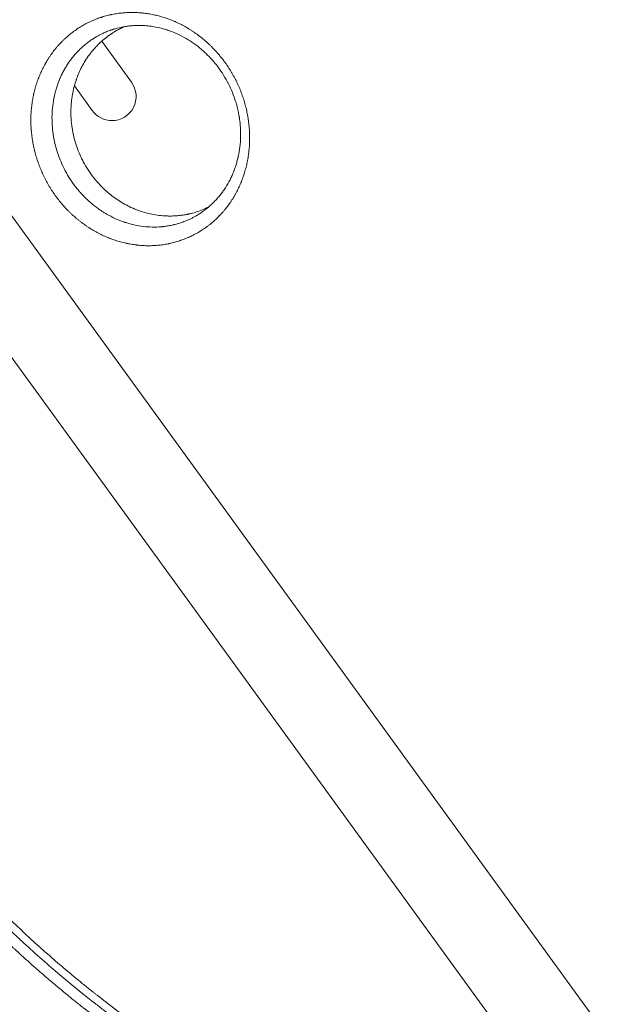
# Model space of a CAD drawing. Units: millimetres. Extents: x -7500 to 7133, y -6743 to 5013.
# Drawn here: x -3197 to -2849, y 844 to 1415 of the extents above; entities that cross this region are included whole.
import ezdxf

# ---------------------------------------------------------------- set-up
doc = ezdxf.new("R2010")
doc.units = ezdxf.units.MM
doc.header["$LTSCALE"] = 20
doc.layers.add('2d', color=230, linetype='Continuous')

msp = doc.modelspace()

# ---------------------------------------------------------------- linework, layer by layer
at = {"layer": '2d', "lineweight": 0}
for p, q in [((-2809.51, 761.84), (-3445.49, 1637.2)), ((-3484.56, 1608.8), (-2848.58, 733.45)), ((-3131.8, 1378.71), (-3149.1, 1402.53)), ((-3178.31, 1395.09), (-3178.31, 1395.09)), ((-3171.2, 1385.31), (-3171.2, 1385.31)), ((-3154.53, 1362.37), (-3164.93, 1376.68))]:
    msp.add_line(p, q, dxfattribs=at)
for centre, start, end in [((-3143.12, 1370.48), 270, 36), ((-3143.12, 1370.49), 215.4236, 270)]:
    msp.add_arc(centre, 14, start, end, dxfattribs=at)
for points, knots in [([(-3089.57, 1403.32), (-3088.73, 1402.61), (-3087.9, 1401.88), (-3086.69, 1400.75), (-3086.08, 1400.17), (-3085.39, 1399.49), (-3085.1, 1399.2), (-3084.9, 1399), (-3084.81, 1398.9), (-3083.92, 1398), (-3083.15, 1397.19), (-3082.03, 1395.93), (-3081.47, 1395.3), (-3080.93, 1394.66), (-3080.57, 1394.22), (-3080.39, 1394.01), (-3079.5, 1392.93), (-3078.82, 1392.05), (-3077.81, 1390.7), (-3077.32, 1390.02), (-3076.83, 1389.33), (-3076.51, 1388.87), (-3076.35, 1388.64), (-3075.57, 1387.48), (-3074.66, 1386.07), (-3073.65, 1384.39), (-3073.23, 1383.66), (-3072.95, 1383.17), (-3072.81, 1382.93), (-3072.13, 1381.69), (-3071.6, 1380.69), (-3070.59, 1378.67), (-3070.11, 1377.64), (-3069.19, 1375.58), (-3068.54, 1374.02), (-3067.84, 1372.17), (-3067.55, 1371.37), (-3067.37, 1370.84), (-3067.27, 1370.57), (-3066.82, 1369.25), (-3066.31, 1367.64), (-3065.79, 1365.76), (-3065.58, 1364.95), (-3065.44, 1364.41), (-3065.37, 1364.14), (-3065.04, 1362.77), (-3064.79, 1361.68), (-3064.47, 1360.03), (-3064.32, 1359.21), (-3064.18, 1358.38), (-3064.09, 1357.83), (-3064.05, 1357.56), (-3063.84, 1356.17), (-3063.7, 1355.06), (-3063.52, 1353.39), (-3063.45, 1352.55), (-3063.37, 1351.58), (-3063.35, 1351.16), (-3063.33, 1350.88), (-3063.32, 1350.74), (-3063.25, 1349.49), (-3063.21, 1348.39), (-3063.19, 1346.74), (-3063.19, 1346.18), (-3063.2, 1345.08), (-3063.21, 1344.53), (-3063.27, 1342.89), (-3063.33, 1341.79), (-3063.47, 1340.16), (-3063.54, 1339.34), (-3063.63, 1338.53), (-3063.7, 1337.99), (-3063.73, 1337.72), (-3063.9, 1336.36), (-3064.07, 1335.27), (-3064.35, 1333.66), (-3064.51, 1332.86), (-3064.7, 1331.92), (-3064.79, 1331.52), (-3064.85, 1331.26), (-3064.88, 1331.12), (-3065.15, 1329.94), (-3065.41, 1328.9), (-3065.84, 1327.34), (-3066.07, 1326.56), (-3066.35, 1325.67), (-3066.48, 1325.28), (-3066.56, 1325.02), (-3066.6, 1324.9), (-3066.98, 1323.76), (-3067.34, 1322.76), (-3067.91, 1321.28), (-3068.11, 1320.78), (-3068.52, 1319.8), (-3068.73, 1319.32), (-3069.38, 1317.87), (-3069.83, 1316.91), (-3070.55, 1315.5), (-3070.79, 1315.03), (-3071.29, 1314.1), (-3071.55, 1313.64), (-3072.34, 1312.27), (-3072.88, 1311.37), (-3073.74, 1310.04), (-3074.17, 1309.39), (-3074.69, 1308.63), (-3074.96, 1308.26), (-3075.07, 1308.1), (-3075.15, 1307.99), (-3075.19, 1307.93), (-3075.83, 1307.04), (-3076.45, 1306.22), (-3077.42, 1305.01), (-3077.91, 1304.41), (-3078.5, 1303.73), (-3078.76, 1303.43), (-3078.93, 1303.24), (-3079.01, 1303.14), (-3079.78, 1302.28), (-3080.49, 1301.53), (-3081.93, 1300.07), (-3082.67, 1299.36), (-3084.19, 1297.98), (-3084.97, 1297.31), (-3086.17, 1296.33), (-3086.77, 1295.85), (-3087.49, 1295.31), (-3087.86, 1295.04), (-3088.01, 1294.92), (-3088.12, 1294.85), (-3088.17, 1294.81), (-3089.04, 1294.17), (-3089.88, 1293.59), (-3091.16, 1292.76), (-3091.81, 1292.35), (-3092.57, 1291.89), (-3092.9, 1291.7), (-3093.13, 1291.57), (-3093.24, 1291.5), (-3094.22, 1290.94), (-3095.11, 1290.46), (-3096.92, 1289.54), (-3097.84, 1289.11), (-3099.71, 1288.29), (-3100.65, 1287.9), (-3102.08, 1287.37), (-3102.8, 1287.11), (-3103.53, 1286.86), (-3104.02, 1286.7), (-3104.26, 1286.62), (-3105.47, 1286.24), (-3106.46, 1285.96), (-3107.94, 1285.57), (-3108.69, 1285.39), (-3109.57, 1285.2), (-3110.02, 1285.1), (-3110.2, 1285.06), (-3110.33, 1285.04), (-3110.4, 1285.03), (-3111.46, 1284.81), (-3112.46, 1284.64), (-3113.98, 1284.42), (-3114.74, 1284.32), (-3115.5, 1284.23), (-3116.01, 1284.18), (-3116.27, 1284.15), (-3117.54, 1284.04), (-3118.57, 1283.97), (-3120.11, 1283.91), (-3120.89, 1283.89), (-3121.66, 1283.89), (-3122.18, 1283.89), (-3122.44, 1283.89), (-3123.74, 1283.91), (-3124.78, 1283.95), (-3126.35, 1284.05), (-3127.13, 1284.11), (-3128.05, 1284.2), (-3128.44, 1284.25), (-3128.7, 1284.28), (-3128.83, 1284.29), (-3129.99, 1284.43), (-3131.03, 1284.58), (-3132.57, 1284.84), (-3133.35, 1284.99), (-3134.25, 1285.17), (-3134.64, 1285.25), (-3134.9, 1285.31), (-3135.03, 1285.34), (-3136.18, 1285.6), (-3137.2, 1285.85), (-3138.73, 1286.27), (-3139.23, 1286.42), (-3140.25, 1286.73), (-3140.75, 1286.89), (-3142.27, 1287.39), (-3143.28, 1287.75), (-3145.28, 1288.53), (-3146.27, 1288.94), (-3149.24, 1290.26), (-3151.19, 1291.24), (-3154.05, 1292.86), (-3155.46, 1293.7), (-3157.07, 1294.75), (-3157.76, 1295.21), (-3158.21, 1295.52), (-3158.44, 1295.68), (-3159.57, 1296.47), (-3160.9, 1297.45), (-3162.41, 1298.64), (-3163.05, 1299.17), (-3163.47, 1299.52), (-3163.69, 1299.7), (-3163.89, 1299.87), (-3164.73, 1300.58), (-3165.96, 1301.68), (-3167.16, 1302.82), (-3167.95, 1303.59), (-3168.34, 1303.98), (-3169.51, 1305.17), (-3170.65, 1306.38), (-3171.93, 1307.85), (-3172.56, 1308.59), (-3172.83, 1308.91), (-3173.01, 1309.13), (-3173.09, 1309.23), (-3173.89, 1310.21), (-3174.93, 1311.54), (-3176.1, 1313.14), (-3176.67, 1313.95), (-3176.91, 1314.3), (-3177.07, 1314.53), (-3177.15, 1314.65), (-3177.86, 1315.69), (-3178.77, 1317.11), (-3179.63, 1318.56), (-3180.2, 1319.53), (-3180.48, 1320.02), (-3181.3, 1321.49), (-3182.08, 1322.98), (-3182.94, 1324.75), (-3183.35, 1325.64), (-3183.52, 1326.02), (-3183.64, 1326.28), (-3183.7, 1326.4), (-3184.21, 1327.57), (-3184.65, 1328.61), (-3185.47, 1330.72), (-3185.86, 1331.78), (-3186.59, 1333.91), (-3187.1, 1335.52), (-3187.63, 1337.42), (-3187.87, 1338.37), (-3187.98, 1338.78), (-3188.05, 1339.06), (-3188.08, 1339.2), (-3188.38, 1340.42), (-3188.74, 1342.05), (-3189.04, 1343.7), (-3189.23, 1344.79), (-3189.32, 1345.34), (-3189.57, 1347), (-3189.78, 1348.66), (-3189.96, 1350.59), (-3190.03, 1351.56), (-3190.06, 1351.98), (-3190.07, 1352.25), (-3190.08, 1352.39), (-3190.16, 1353.65), (-3190.21, 1355.32), (-3190.21, 1357.26), (-3190.2, 1358.23), (-3190.19, 1358.65), (-3190.18, 1358.92), (-3190.17, 1359.06), (-3190.13, 1360.3), (-3190.04, 1361.94), (-3189.88, 1363.57), (-3189.77, 1364.66), (-3189.71, 1365.2), (-3189.5, 1366.82), (-3189.33, 1367.9), (-3189.05, 1369.49), (-3188.9, 1370.29), (-3188.7, 1371.22), (-3188.62, 1371.61), (-3188.56, 1371.88), (-3188.53, 1372.01), (-3188.26, 1373.2), (-3187.99, 1374.25), (-3187.41, 1376.33), (-3187.1, 1377.37), (-3186.42, 1379.41), (-3186.06, 1380.41), (-3185.48, 1381.91), (-3185.28, 1382.4), (-3184.87, 1383.38), (-3184.66, 1383.87), (-3184.01, 1385.32), (-3183.56, 1386.27), (-3182.84, 1387.68), (-3182.48, 1388.37), (-3182.04, 1389.18), (-3181.84, 1389.52), (-3181.72, 1389.75), (-3181.65, 1389.86), (-3181.06, 1390.89), (-3180.52, 1391.79), (-3179.67, 1393.1), (-3179.24, 1393.76), (-3178.72, 1394.51), (-3178.49, 1394.83), (-3178.34, 1395.04), (-3178.27, 1395.14), (-3177.58, 1396.1), (-3176.95, 1396.93), (-3175.97, 1398.15), (-3175.48, 1398.75), (-3174.97, 1399.34), (-3174.63, 1399.74), (-3174.45, 1399.93), (-3173.59, 1400.9), (-3172.89, 1401.65), (-3171.8, 1402.74), (-3171.26, 1403.28), (-3170.7, 1403.8), (-3170.33, 1404.15), (-3170.14, 1404.32), (-3169.19, 1405.19), (-3168.41, 1405.85), (-3167.22, 1406.82), (-3166.63, 1407.29), (-3165.92, 1407.83), (-3165.56, 1408.1), (-3165.41, 1408.21), (-3165.3, 1408.29), (-3165.25, 1408.32), (-3164.37, 1408.97), (-3163.52, 1409.55), (-3162.23, 1410.39), (-3161.8, 1410.66), (-3160.92, 1411.2), (-3160.49, 1411.46), (-3159.16, 1412.22), (-3158.26, 1412.7), (-3156.9, 1413.39), (-3156.44, 1413.61), (-3155.52, 1414.05), (-3155.06, 1414.26), (-3153.66, 1414.87), (-3152.72, 1415.25), (-3151.3, 1415.79), (-3150.58, 1416.04), (-3149.74, 1416.33), (-3149.38, 1416.45), (-3149.14, 1416.52), (-3149.02, 1416.56), (-3147.92, 1416.91), (-3146.94, 1417.19), (-3145.45, 1417.57), (-3144.71, 1417.75), (-3143.84, 1417.95), (-3143.46, 1418.02), (-3143.21, 1418.08), (-3143.09, 1418.1), (-3141.95, 1418.33), (-3140.93, 1418.51), (-3138.89, 1418.8), (-3137.87, 1418.92), (-3135.82, 1419.11), (-3134.79, 1419.17), (-3133.25, 1419.23), (-3132.48, 1419.25), (-3131.58, 1419.26), (-3131.2, 1419.25), (-3130.94, 1419.25), (-3130.81, 1419.25), (-3129.64, 1419.23), (-3128.6, 1419.19), (-3127.05, 1419.09), (-3126.27, 1419.03), (-3125.37, 1418.94), (-3124.92, 1418.89), (-3124.73, 1418.87), (-3124.6, 1418.85), (-3124.53, 1418.85), (-3123.42, 1418.71), (-3122.38, 1418.56), (-3120.3, 1418.21), (-3119.26, 1418), (-3117.2, 1417.54), (-3116.17, 1417.28), (-3114.64, 1416.86), (-3114.13, 1416.71), (-3113.12, 1416.4), (-3112.61, 1416.24), (-3111.1, 1415.74), (-3110.1, 1415.38), (-3108.61, 1414.8), (-3107.86, 1414.5), (-3107, 1414.14), (-3106.63, 1413.98), (-3106.39, 1413.87), (-3106.27, 1413.82), (-3105.16, 1413.32), (-3104.18, 1412.86), (-3102.73, 1412.13), (-3102, 1411.76), (-3101.29, 1411.37), (-3100.81, 1411.11), (-3100.58, 1410.98), (-3099.39, 1410.3), (-3098.45, 1409.74), (-3097.07, 1408.87), (-3096.37, 1408.42), (-3095.69, 1407.96), (-3095.24, 1407.65), (-3095.01, 1407.49), (-3092.99, 1406.08), (-3091.25, 1404.75), (-3089.57, 1403.32)], [0, 0, 0, 0, 0.007812, 0.007812, 0.011719, 0.013672, 0.014648, 0.014648, 0.015625, 0.015625, 0.023437, 0.023437, 0.027344, 0.029297, 0.029297, 0.03125, 0.03125, 0.039062, 0.039062, 0.042969, 0.044922, 0.044922, 0.046875, 0.046875, 0.054687, 0.058594, 0.060547, 0.060547, 0.0625, 0.0625, 0.070312, 0.070312, 0.078125, 0.078125, 0.085937, 0.089844, 0.091797, 0.091797, 0.09375, 0.09375, 0.101562, 0.105469, 0.107422, 0.107422, 0.109375, 0.109375, 0.117187, 0.117187, 0.121094, 0.123047, 0.123047, 0.125, 0.125, 0.132812, 0.132812, 0.136719, 0.138672, 0.139648, 0.139648, 0.140625, 0.140625, 0.148437, 0.148437, 0.152344, 0.152344, 0.15625, 0.15625, 0.164062, 0.164062, 0.167969, 0.169922, 0.169922, 0.171875, 0.171875, 0.179687, 0.179687, 0.183594, 0.185547, 0.186523, 0.186523, 0.1875, 0.1875, 0.195312, 0.195312, 0.199219, 0.201172, 0.202148, 0.202148, 0.203125, 0.203125, 0.210937, 0.210937, 0.214844, 0.214844, 0.21875, 0.21875, 0.226562, 0.226562, 0.230469, 0.230469, 0.234375, 0.234375, 0.242187, 0.242187, 0.246094, 0.248047, 0.249023, 0.249512, 0.249512, 0.25, 0.25, 0.257812, 0.257812, 0.261719, 0.263672, 0.264648, 0.264648, 0.265625, 0.265625, 0.273437, 0.273437, 0.28125, 0.28125, 0.289062, 0.289062, 0.292969, 0.294922, 0.295898, 0.296387, 0.296387, 0.296875, 0.296875, 0.304687, 0.304687, 0.308594, 0.310547, 0.311523, 0.311523, 0.3125, 0.3125, 0.320312, 0.320312, 0.328125, 0.328125, 0.335937, 0.335937, 0.339844, 0.341797, 0.341797, 0.34375, 0.34375, 0.351562, 0.351562, 0.355469, 0.357422, 0.358398, 0.358887, 0.358887, 0.359375, 0.359375, 0.367187, 0.367187, 0.371094, 0.373047, 0.373047, 0.375, 0.375, 0.382812, 0.382812, 0.386719, 0.388672, 0.388672, 0.390625, 0.390625, 0.398437, 0.398437, 0.402344, 0.404297, 0.405273, 0.405273, 0.40625, 0.40625, 0.414062, 0.414062, 0.417969, 0.419922, 0.420898, 0.420898, 0.421875, 0.421875, 0.429687, 0.429687, 0.433594, 0.433594, 0.4375, 0.4375, 0.445312, 0.445312, 0.453125, 0.453125, 0.46875, 0.46875, 0.476562, 0.480469, 0.482422, 0.482422, 0.484375, 0.484375, 0.492187, 0.496094, 0.498047, 0.498047, 0.5, 0.5, 0.5, 0.507813, 0.511719, 0.511719, 0.515625, 0.515625, 0.523438, 0.527344, 0.529297, 0.530273, 0.530273, 0.53125, 0.53125, 0.539063, 0.542969, 0.544922, 0.545898, 0.545898, 0.546875, 0.546875, 0.554688, 0.558594, 0.558594, 0.5625, 0.5625, 0.570313, 0.574219, 0.576172, 0.577148, 0.577148, 0.578125, 0.578125, 0.585938, 0.585938, 0.59375, 0.59375, 0.601563, 0.605469, 0.607422, 0.608398, 0.608398, 0.609375, 0.609375, 0.617188, 0.621094, 0.621094, 0.625, 0.625, 0.632813, 0.636719, 0.638672, 0.639648, 0.639648, 0.640625, 0.640625, 0.648438, 0.652344, 0.654297, 0.655273, 0.655273, 0.65625, 0.65625, 0.664063, 0.667969, 0.667969, 0.671875, 0.671875, 0.679688, 0.679688, 0.683594, 0.685547, 0.686523, 0.686523, 0.6875, 0.6875, 0.695313, 0.695313, 0.703125, 0.703125, 0.710938, 0.710938, 0.714844, 0.714844, 0.71875, 0.71875, 0.726563, 0.726563, 0.730469, 0.732422, 0.733398, 0.733398, 0.734375, 0.734375, 0.742188, 0.742188, 0.746094, 0.748047, 0.749023, 0.749023, 0.75, 0.75, 0.757813, 0.757813, 0.761719, 0.763672, 0.763672, 0.765625, 0.765625, 0.773438, 0.773438, 0.777344, 0.779297, 0.779297, 0.78125, 0.78125, 0.789063, 0.789063, 0.792969, 0.794922, 0.795898, 0.796387, 0.796387, 0.796875, 0.796875, 0.804688, 0.804688, 0.808594, 0.808594, 0.8125, 0.8125, 0.820313, 0.820313, 0.824219, 0.824219, 0.828125, 0.828125, 0.835938, 0.835938, 0.839844, 0.841797, 0.842773, 0.842773, 0.84375, 0.84375, 0.851563, 0.851563, 0.855469, 0.857422, 0.858398, 0.858398, 0.859375, 0.859375, 0.867188, 0.867188, 0.875, 0.875, 0.882813, 0.882813, 0.886719, 0.888672, 0.889648, 0.889648, 0.890625, 0.890625, 0.898438, 0.898438, 0.902344, 0.904297, 0.905273, 0.905762, 0.905762, 0.90625, 0.90625, 0.914063, 0.914063, 0.921875, 0.921875, 0.929688, 0.929688, 0.933594, 0.933594, 0.9375, 0.9375, 0.945313, 0.945313, 0.949219, 0.951172, 0.952148, 0.952148, 0.953125, 0.953125, 0.960938, 0.960938, 0.964844, 0.966797, 0.966797, 0.96875, 0.96875, 0.976563, 0.976563, 0.980469, 0.982422, 0.982422, 0.984375, 0.984375, 1, 1, 1, 1]), ([(-3091.26, 1397.9), (-3092.64, 1399.08), (-3094.07, 1400.19), (-3097.02, 1402.27), (-3098.54, 1403.25), (-3101.66, 1405.06), (-3103.27, 1405.9), (-3106.58, 1407.42), (-3108.29, 1408.11), (-3110.23, 1408.79), (-3110.45, 1408.86), (-3110.78, 1408.97), (-3110.89, 1409.01), (-3111.11, 1409.08), (-3111.67, 1409.26), (-3112.22, 1409.43), (-3113.55, 1409.82), (-3114.42, 1410.05), (-3117.02, 1410.68), (-3118.72, 1410.99), (-3120.8, 1411.28), (-3121.22, 1411.33), (-3122.01, 1411.43), (-3122.41, 1411.47), (-3123.62, 1411.58), (-3124.45, 1411.64), (-3126.15, 1411.71), (-3127.02, 1411.72), (-3128.78, 1411.71), (-3129.68, 1411.68), (-3131.04, 1411.6), (-3131.52, 1411.56), (-3132.01, 1411.52), (-3132.05, 1411.52), (-3132.07, 1411.51), (-3132.1, 1411.51), (-3132.19, 1411.5), (-3132.4, 1411.48), (-3132.86, 1411.44), (-3133.24, 1411.39), (-3134.5, 1411.24), (-3135.46, 1411.1), (-3138.16, 1410.61), (-3139.74, 1410.23), (-3141.47, 1409.73), (-3141.8, 1409.64), (-3142.2, 1409.51), (-3142.28, 1409.49), (-3142.37, 1409.46), (-3142.39, 1409.45), (-3142.43, 1409.44), (-3142.45, 1409.43), (-3142.5, 1409.42), (-3142.68, 1409.36), (-3142.86, 1409.3), (-3143.17, 1409.2), (-3143.33, 1409.15), (-3143.5, 1409.09)], [0, 0, 0, 0, 0.0151208, 0.0151208, 0.0302416, 0.0302416, 0.0453625, 0.0453625, 0.0604833, 0.0604833, 0.0623734, 0.0623734, 0.0633184, 0.0633184, 0.0642635, 0.0680437, 0.0680437, 0.0756041, 0.0756041, 0.0907249, 0.0907249, 0.0945051, 0.0945051, 0.0982853, 0.0982853, 0.1058457, 0.1058457, 0.1134061, 0.1134061, 0.1209666, 0.1209666, 0.1247468, 0.124983, 0.124983, 0.1251012, 0.1251012, 0.1252193, 0.1256918, 0.1266369, 0.128527, 0.128527, 0.1360874, 0.1360874, 0.1512082, 0.1512082, 0.1549884, 0.1549884, 0.1559334, 0.1559334, 0.1561697, 0.1561697, 0.156406, 0.156406, 0.1568785, 0.1587686, 0.1587686, 0.1607651, 0.1607651, 0.1607651, 0.1607651]), ([(-3143.5, 1409.09), (-3143.96, 1408.93), (-3144.46, 1408.76), (-3145.69, 1408.29), (-3146.45, 1407.98), (-3148.06, 1407.28), (-3148.92, 1406.88), (-3150.26, 1406.2), (-3150.71, 1405.96), (-3151.41, 1405.57), (-3151.68, 1405.42), (-3151.96, 1405.26), (-3152.01, 1405.24), (-3152.04, 1405.22), (-3152.04, 1405.22), (-3152.09, 1405.19), (-3152.2, 1405.13), (-3152.31, 1405.06), (-3152.98, 1404.67), (-3153.62, 1404.28), (-3154.96, 1403.4), (-3155.66, 1402.92), (-3157.14, 1401.84), (-3157.91, 1401.25), (-3158.76, 1400.55), (-3158.83, 1400.49), (-3158.91, 1400.43), (-3158.95, 1400.4), (-3158.96, 1400.39), (-3158.98, 1400.37), (-3159.08, 1400.29), (-3159.34, 1400.07), (-3159.6, 1399.85), (-3160.1, 1399.41), (-3160.43, 1399.11), (-3161.4, 1398.22), (-3162.03, 1397.61), (-3163.85, 1395.75), (-3164.98, 1394.47), (-3166.55, 1392.49), (-3167.09, 1391.78), (-3167.61, 1391.06), (-3167.65, 1391), (-3167.67, 1390.98), (-3167.7, 1390.93), (-3167.79, 1390.81), (-3168, 1390.51), (-3168.45, 1389.86), (-3169.32, 1388.55), (-3170.01, 1387.41), (-3170.89, 1385.89), (-3171.3, 1385.12), (-3172.09, 1383.59), (-3172.46, 1382.82), (-3172.89, 1381.87), (-3172.98, 1381.68), (-3173.15, 1381.29), (-3173.4, 1380.71), (-3173.65, 1380.11), (-3174.45, 1378.1), (-3175.04, 1376.42), (-3175.81, 1373.79), (-3176.05, 1372.89), (-3176.33, 1371.75), (-3176.38, 1371.52), (-3176.45, 1371.23), (-3176.46, 1371.17), (-3176.49, 1371.05), (-3176.5, 1371), (-3176.54, 1370.83), (-3176.66, 1370.27), (-3176.78, 1369.7), (-3177.21, 1367.43), (-3177.48, 1365.59), (-3178.01, 1360.09), (-3178.03, 1356.43), (-3177.59, 1350.94), (-3177.36, 1349.12), (-3176.73, 1345.43), (-3176.34, 1343.61), (-3175.41, 1340), (-3174.86, 1338.22), (-3173.62, 1334.69), (-3172.92, 1332.95), (-3171.36, 1329.51), (-3170.5, 1327.8), (-3168.65, 1324.5), (-3167.66, 1322.9), (-3165.55, 1319.8), (-3164.43, 1318.29), (-3162.65, 1316.11), (-3161.74, 1315.04), (-3160.63, 1313.82), (-3160.06, 1313.21), (-3159.78, 1312.92), (-3159.65, 1312.79), (-3159.57, 1312.7), (-3159.53, 1312.66), (-3159.49, 1312.62)], [0.1607651, 0.1607651, 0.1607651, 0.1607651, 0.166329, 0.166329, 0.1738894, 0.1738894, 0.1814498, 0.1814498, 0.18523, 0.18523, 0.1871201, 0.1873564, 0.1874745, 0.1874745, 0.1875927, 0.1875927, 0.1880652, 0.1890102, 0.1890102, 0.1965706, 0.1965706, 0.2041311, 0.2041311, 0.2116915, 0.2116915, 0.212164, 0.2124003, 0.2124003, 0.2125184, 0.2125184, 0.2126365, 0.2135816, 0.2154717, 0.2154717, 0.2192519, 0.2192519, 0.2268123, 0.2268123, 0.2419331, 0.2419331, 0.2494935, 0.249966, 0.249966, 0.2502023, 0.2502023, 0.2504386, 0.2513836, 0.2532737, 0.2570539, 0.2646143, 0.2646143, 0.2721747, 0.2721747, 0.2797352, 0.2797352, 0.2816253, 0.2816253, 0.2835154, 0.2872956, 0.2872956, 0.3024164, 0.3024164, 0.3099768, 0.3099768, 0.3118669, 0.3118669, 0.3123394, 0.3123394, 0.3128119, 0.3128119, 0.313757, 0.3175372, 0.3175372, 0.332658, 0.332658, 0.3628997, 0.3628997, 0.3780205, 0.3780205, 0.3931413, 0.3931413, 0.4082621, 0.4082621, 0.4233829, 0.4233829, 0.4385038, 0.4385038, 0.4536246, 0.4536246, 0.4687454, 0.4687454, 0.4763058, 0.480086, 0.4819761, 0.4829212, 0.4833937, 0.4833937, 0.4838662, 0.4838662, 0.4838662, 0.4838662]), ([(-3166.88, 1358.08), (-3167.04, 1360.91), (-3166.99, 1363.72), (-3166.69, 1367.21), (-3166.59, 1368.08), (-3166.48, 1368.95), (-3166.44, 1369.3), (-3166.41, 1369.46), (-3166.34, 1369.96), (-3166.29, 1370.29), (-3166.03, 1371.96), (-3165.76, 1373.31), (-3165.13, 1376.03), (-3164.76, 1377.38), (-3164.22, 1379.09), (-3164.08, 1379.51), (-3163.94, 1379.94), (-3163.9, 1380.03), (-3163.9, 1380.04), (-3163.9, 1380.06), (-3163.89, 1380.08), (-3163.87, 1380.15), (-3163.8, 1380.34), (-3163.54, 1381.08), (-3163.27, 1381.8), (-3162.6, 1383.52), (-3162.1, 1384.68), (-3160.98, 1387.03), (-3160.36, 1388.22), (-3159.01, 1390.59), (-3158.28, 1391.78), (-3156.69, 1394.12), (-3155.84, 1395.28), (-3154.46, 1396.99), (-3153.86, 1397.7), (-3153.24, 1398.4), (-3153.11, 1398.54), (-3153.11, 1398.55), (-3153.1, 1398.55), (-3153.09, 1398.56), (-3153.08, 1398.57), (-3153.05, 1398.61), (-3152.99, 1398.68), (-3152.79, 1398.89), (-3152.61, 1399.09), (-3151.84, 1399.92), (-3151.14, 1400.63), (-3148.77, 1402.89), (-3146.8, 1404.58), (-3143.21, 1407.08), (-3141.9, 1407.92), (-3139.76, 1409.13), (-3139.02, 1409.53), (-3137.86, 1410.12), (-3137.27, 1410.41), (-3136.55, 1410.74), (-3136.24, 1410.88), (-3136.13, 1410.93), (-3136.13, 1410.93), (-3136.12, 1410.93), (-3136.1, 1410.94), (-3136.07, 1410.95), (-3136.02, 1410.98), (-3135.97, 1411), (-3135.95, 1411.01)], [0.5, 0.5, 0.5, 0.5, 0.5235285, 0.5235285, 0.5294106, 0.5308811, 0.5308811, 0.5323517, 0.5323517, 0.5352927, 0.5352927, 0.547057, 0.547057, 0.5588212, 0.5588212, 0.5617623, 0.5624975, 0.5624975, 0.5625894, 0.5625894, 0.5626813, 0.5628652, 0.5632328, 0.5647033, 0.5705854, 0.5705854, 0.5823497, 0.5823497, 0.5941139, 0.5941139, 0.6058782, 0.6058782, 0.6176424, 0.6176424, 0.6235245, 0.6249951, 0.6249951, 0.625041, 0.625041, 0.625087, 0.6251789, 0.6253627, 0.6257303, 0.6264656, 0.6294066, 0.6294066, 0.6411709, 0.6411709, 0.6646994, 0.6646994, 0.6764636, 0.6764636, 0.6823457, 0.6823457, 0.6852868, 0.6867573, 0.6874926, 0.6874926, 0.6875385, 0.6875385, 0.6875845, 0.6876764, 0.6878602, 0.6881082, 0.6881082, 0.6881082, 0.6881082]), ([(-3086.91, 1393.84), (-3087.6, 1394.55), (-3088.3, 1395.24), (-3089.75, 1396.6), (-3090.5, 1397.26), (-3091.26, 1397.9)], [0.98394969, 0.98394969, 0.98394969, 0.98394969, 0.99197484, 0.99197484, 1, 1, 1, 1]), ([(-3148.04, 1303.34), (-3147.44, 1302.97), (-3146.84, 1302.61), (-3143.08, 1300.43), (-3139.79, 1298.91), (-3136.14, 1297.64), (-3135.92, 1297.56), (-3135.65, 1297.47), (-3135.6, 1297.46), (-3135.5, 1297.42), (-3135.35, 1297.37), (-3134.8, 1297.19), (-3134.29, 1297.04), (-3133.06, 1296.67), (-3132.23, 1296.45), (-3129.73, 1295.83), (-3128.03, 1295.5), (-3124.61, 1295), (-3122.87, 1294.83), (-3119.36, 1294.68), (-3117.58, 1294.69), (-3115.33, 1294.83), (-3114.88, 1294.86), (-3114.41, 1294.9), (-3114.39, 1294.9), (-3114.37, 1294.9), (-3114.36, 1294.9), (-3114.35, 1294.91), (-3114.32, 1294.91), (-3114.25, 1294.91), (-3114.09, 1294.93), (-3113.77, 1294.96), (-3113.48, 1294.99), (-3112.52, 1295.1), (-3111.71, 1295.21), (-3110.01, 1295.48), (-3109.12, 1295.65), (-3107.96, 1295.9), (-3107.7, 1295.96), (-3107.43, 1296.02), (-3107.4, 1296.03), (-3107.39, 1296.03), (-3107.39, 1296.03), (-3107.39, 1296.03), (-3107.38, 1296.04), (-3107.35, 1296.04), (-3107.27, 1296.06), (-3107, 1296.13), (-3106.72, 1296.19), (-3105.51, 1296.5), (-3104.22, 1296.86), (-3101.84, 1297.69), (-3100.98, 1298.01), (-3099.1, 1298.79), (-3098.09, 1299.24), (-3096.49, 1300.03), (-3095.94, 1300.31), (-3095.1, 1300.77), (-3094.82, 1300.93), (-3094.5, 1301.11), (-3094.46, 1301.13), (-3094.41, 1301.16), (-3094.41, 1301.16), (-3094.39, 1301.17), (-3094.38, 1301.18), (-3094.36, 1301.19), (-3094.31, 1301.22), (-3094.18, 1301.3), (-3093.39, 1301.75), (-3092.64, 1302.22), (-3090.62, 1303.54), (-3089.25, 1304.53), (-3087.18, 1306.22), (-3086.49, 1306.81), (-3085.45, 1307.75), (-3085.11, 1308.08), (-3084.72, 1308.45), (-3084.68, 1308.49), (-3084.6, 1308.57), (-3084.48, 1308.69), (-3084.2, 1308.96), (-3083.96, 1309.2), (-3083.18, 1310), (-3082.58, 1310.64), (-3081.43, 1311.95), (-3080.32, 1313.26), (-3079.33, 1314.58), (-3078.83, 1315.26), (-3078.81, 1315.29), (-3078.79, 1315.32), (-3078.77, 1315.34), (-3078.77, 1315.35), (-3078.73, 1315.41), (-3078.63, 1315.55), (-3078.39, 1315.88), (-3077.93, 1316.55), (-3077.55, 1317.12), (-3076.31, 1319.05), (-3075.41, 1320.62), (-3074.19, 1323.02), (-3073.8, 1323.83), (-3073.07, 1325.46), (-3072.72, 1326.29), (-3072.08, 1327.94), (-3071.78, 1328.76), (-3071.22, 1330.41), (-3070.96, 1331.23), (-3070.49, 1332.88), (-3070.27, 1333.7), (-3070.03, 1334.72), (-3069.97, 1334.98), (-3069.91, 1335.24), (-3069.89, 1335.34), (-3069.87, 1335.4), (-3069.83, 1335.57), (-3069.71, 1336.14), (-3069.59, 1336.71), (-3069.15, 1338.99), (-3068.89, 1340.83), (-3068.53, 1344.55), (-3068.44, 1346.42), (-3068.42, 1350.11), (-3068.49, 1351.94), (-3068.71, 1354.66), (-3068.85, 1356.01), (-3069.04, 1357.36), (-3069.12, 1357.92), (-3069.14, 1358.03), (-3069.17, 1358.26), (-3069.23, 1358.61), (-3069.44, 1359.88), (-3069.66, 1361.04), (-3070.06, 1362.89), (-3070.28, 1363.82), (-3070.76, 1365.66), (-3071.02, 1366.57), (-3071.58, 1368.38), (-3071.88, 1369.28), (-3072.82, 1371.94), (-3073.53, 1373.67), (-3075.08, 1377.08), (-3075.93, 1378.75), (-3077.77, 1382.02), (-3078.77, 1383.63), (-3081.95, 1388.28), (-3084.31, 1391.17), (-3086.91, 1393.84)], [0.5244125, 0.5244125, 0.5244125, 0.5244125, 0.5302469, 0.5302469, 0.5604937, 0.5604937, 0.5623841, 0.5623841, 0.5628567, 0.5628567, 0.5633294, 0.5642746, 0.5680554, 0.5680554, 0.5756171, 0.5756171, 0.5907406, 0.5907406, 0.605864, 0.605864, 0.6209874, 0.6209874, 0.6247683, 0.6247683, 0.6248864, 0.6249455, 0.6249455, 0.6250046, 0.6250046, 0.6252409, 0.6257135, 0.6266587, 0.6285491, 0.6285491, 0.6361108, 0.6361108, 0.6436726, 0.6436726, 0.645563, 0.6457993, 0.6458288, 0.6458288, 0.6458584, 0.6458584, 0.6459174, 0.6460356, 0.6465082, 0.6474534, 0.6512343, 0.6512343, 0.6663577, 0.6663577, 0.6739194, 0.6739194, 0.6814811, 0.6814811, 0.685262, 0.685262, 0.6871524, 0.6871524, 0.6873887, 0.6873887, 0.6874478, 0.6874478, 0.6875069, 0.6875069, 0.687625, 0.6880976, 0.6890428, 0.6966046, 0.6966046, 0.711728, 0.711728, 0.7192897, 0.7192897, 0.7230706, 0.7230706, 0.7235432, 0.7235432, 0.7240158, 0.724961, 0.7268514, 0.7268514, 0.7344131, 0.7344131, 0.7419748, 0.7495366, 0.7495366, 0.7497729, 0.749891, 0.749891, 0.7500092, 0.7500092, 0.7504818, 0.751427, 0.7533174, 0.7570983, 0.7570983, 0.7722217, 0.7722217, 0.7797834, 0.7797834, 0.7873451, 0.7873451, 0.7949068, 0.7949068, 0.8024686, 0.8024686, 0.8100303, 0.8100303, 0.8119207, 0.8123933, 0.8123933, 0.8128659, 0.8128659, 0.8138111, 0.817592, 0.817592, 0.8327154, 0.8327154, 0.8478388, 0.8478388, 0.8629623, 0.8629623, 0.870524, 0.8743048, 0.8743048, 0.8752501, 0.8752501, 0.8761953, 0.8780857, 0.8856474, 0.8856474, 0.8932091, 0.8932091, 0.9007708, 0.9007708, 0.9083325, 0.9083325, 0.923456, 0.923456, 0.9385794, 0.9385794, 0.9537028, 0.9537028, 0.9839497, 0.9839497, 0.9839497, 0.9839497]), ([(-3149.06, 1318.08), (-3151.7, 1320.74), (-3154.07, 1323.61), (-3157.22, 1328.21), (-3158.2, 1329.79), (-3159.57, 1332.24), (-3160.01, 1333.07), (-3160.64, 1334.33), (-3160.95, 1334.97), (-3161.3, 1335.71), (-3161.44, 1336.03), (-3161.54, 1336.24), (-3161.59, 1336.35), (-3163.14, 1339.83), (-3164.34, 1343.32), (-3165.66, 1348.75), (-3166.03, 1350.59), (-3166.45, 1353.39), (-3166.56, 1354.33), (-3166.71, 1355.73), (-3166.77, 1356.44), (-3166.82, 1357.14), (-3166.85, 1357.61), (-3166.87, 1357.84), (-3166.88, 1358.08)], [0.3762097, 0.3762097, 0.3762097, 0.3762097, 0.4071573, 0.4071573, 0.4226311, 0.4226311, 0.430368, 0.430368, 0.4342364, 0.4361706, 0.4371378, 0.4371378, 0.4381049, 0.4381049, 0.4690524, 0.4690524, 0.4845262, 0.4845262, 0.4922631, 0.4922631, 0.4961316, 0.4980658, 0.4980658, 0.5, 0.5, 0.5, 0.5]), ([(-3088.23, 1305.75), (-3088.28, 1305.73), (-3088.33, 1305.71), (-3088.49, 1305.63), (-3088.61, 1305.58), (-3088.74, 1305.52), (-3088.76, 1305.51), (-3088.76, 1305.51), (-3088.77, 1305.51), (-3088.8, 1305.5), (-3088.86, 1305.47), (-3088.91, 1305.44), (-3091.36, 1304.36), (-3093.85, 1303.49), (-3097.08, 1302.63), (-3097.81, 1302.45), (-3098.6, 1302.28), (-3098.72, 1302.26), (-3098.78, 1302.24), (-3098.8, 1302.24), (-3098.85, 1302.23), (-3099.08, 1302.18), (-3099.31, 1302.13), (-3099.91, 1302.01), (-3100.3, 1301.94), (-3101.47, 1301.74), (-3102.22, 1301.63), (-3103.66, 1301.44), (-3104.35, 1301.37), (-3106.33, 1301.2), (-3107.51, 1301.15), (-3108.82, 1301.12), (-3109.08, 1301.12), (-3109.33, 1301.12), (-3109.34, 1301.12), (-3109.35, 1301.12), (-3109.36, 1301.12), (-3109.39, 1301.12), (-3109.46, 1301.12), (-3109.63, 1301.12), (-3109.95, 1301.12), (-3110.97, 1301.14), (-3111.88, 1301.17), (-3115.5, 1301.39), (-3118.28, 1301.8), (-3122.26, 1302.69), (-3123.56, 1303.03), (-3126.07, 1303.78), (-3127.28, 1304.19), (-3129.03, 1304.86), (-3129.6, 1305.08), (-3130.23, 1305.35), (-3130.32, 1305.39), (-3130.41, 1305.42), (-3130.44, 1305.44), (-3130.46, 1305.45), (-3130.52, 1305.47), (-3130.73, 1305.56), (-3131.27, 1305.79), (-3131.76, 1306.01), (-3133.38, 1306.76), (-3134.64, 1307.4), (-3138.35, 1309.46), (-3140.72, 1311.02), (-3144.01, 1313.53), (-3145.07, 1314.4), (-3146.6, 1315.74), (-3147.35, 1316.42), (-3148.21, 1317.24), (-3148.57, 1317.59), (-3148.72, 1317.74), (-3148.74, 1317.77), (-3148.81, 1317.83), (-3148.84, 1317.86), (-3148.93, 1317.95), (-3148.99, 1318.02), (-3149.06, 1318.08)], [0.1862679, 0.1862679, 0.1862679, 0.1862679, 0.1866353, 0.1866353, 0.1873701, 0.1874619, 0.1874619, 0.1875079, 0.1875079, 0.1875538, 0.1877375, 0.1881049, 0.1881049, 0.211618, 0.211618, 0.2174963, 0.218231, 0.2185984, 0.2185984, 0.2187821, 0.2187821, 0.2189658, 0.2204354, 0.2204354, 0.2233745, 0.2233745, 0.2292528, 0.2292528, 0.2351311, 0.2351311, 0.2468876, 0.2468876, 0.2498268, 0.2498268, 0.2499186, 0.2499186, 0.2500105, 0.2500105, 0.2501942, 0.2505616, 0.2512963, 0.2527659, 0.2586442, 0.2586442, 0.2821573, 0.2821573, 0.2939139, 0.2939139, 0.3056704, 0.3056704, 0.3115487, 0.3115487, 0.3122835, 0.3124672, 0.3124672, 0.3126509, 0.3126509, 0.3130183, 0.3144878, 0.317427, 0.317427, 0.3291835, 0.3291835, 0.3526966, 0.3526966, 0.3644532, 0.3644532, 0.3703315, 0.3732706, 0.3747402, 0.3747402, 0.3751076, 0.3751076, 0.375475, 0.375475, 0.3762097, 0.3762097, 0.3762097, 0.3762097]), ([(-3159.49, 1312.62), (-3158.8, 1311.91), (-3157.75, 1310.88), (-3156.48, 1309.72), (-3155.93, 1309.23), (-3155.56, 1308.91), (-3155.37, 1308.75), (-3155.18, 1308.59)], [0.48386621, 0.48386621, 0.48386621, 0.48386621, 0.49193311, 0.49596655, 0.49798328, 0.49798328, 0.5, 0.5, 0.5, 0.5]), ([(-3155.18, 1308.59), (-3153.79, 1307.4), (-3152.35, 1306.28), (-3149.93, 1304.57), (-3148.99, 1303.94), (-3148.04, 1303.34)], [0.5, 0.5, 0.5, 0.5, 0.51512343, 0.51512343, 0.52441249, 0.52441249, 0.52441249, 0.52441249]), ([(-3087.11, 1306.29), (-3087.32, 1306.18), (-3087.54, 1306.08), (-3087.91, 1305.9), (-3088.07, 1305.83), (-3088.23, 1305.75)], [0.183596608, 0.183596608, 0.183596608, 0.183596608, 0.185165729, 0.185165729, 0.186267877, 0.186267877, 0.186267877, 0.186267877]), ([(-3288.47, 995.6), (-3283.73, 988.6), (-3278.88, 981.71), (-3271.43, 971.57), (-3268.92, 968.22), (-3265.11, 963.24), (-3263.2, 960.77), (-3260.95, 957.9), (-3259.82, 956.47), (-3259.34, 955.86), (-3259.01, 955.45), (-3258.85, 955.25), (-3253.47, 948.49), (-3248.12, 942.03), (-3239.89, 932.48), (-3235.73, 927.74), (-3230.79, 922.29), (-3228.3, 919.57), (-3227.05, 918.22), (-3226.51, 917.64), (-3226.15, 917.26), (-3225.97, 917.07), (-3220.02, 910.68), (-3214.15, 904.62), (-3205.19, 895.73), (-3202.18, 892.8), (-3197.63, 888.46), (-3195.35, 886.3), (-3193.05, 884.17), (-3191.52, 882.74), (-3190.75, 882.04), (-3183.81, 875.67), (-3177.51, 870.11), (-3167.89, 861.95), (-3164.65, 859.26), (-3159.75, 855.26), (-3157.29, 853.27), (-3154.4, 850.98), (-3152.95, 849.83), (-3152.33, 849.34), (-3151.91, 849.02), (-3151.7, 848.85), (-3144.89, 843.52), (-3138.18, 838.47), (-3127.97, 831.09), (-3122.83, 827.46), (-3116.77, 823.3), (-3113.72, 821.24), (-3112.19, 820.22), (-3111.43, 819.71), (-3111.1, 819.49), (-3110.88, 819.35), (-3110.77, 819.27), (-3103.73, 814.6), (-3096.71, 810.12), (-3086.03, 803.61), (-3082.45, 801.47), (-3075.25, 797.26), (-3071.63, 795.19), (-3060.7, 789.09), (-3053.34, 785.17), (-3042.21, 779.51), (-3038.49, 777.66), (-3032.88, 774.94), (-3031, 774.04), (-3027.25, 772.26), (-3025.36, 771.38), (-3008.42, 763.57), (-2992.95, 757.15), (-2977.14, 751.3)], [0, 0, 0, 0, 0.0625, 0.0625, 0.09375, 0.09375, 0.109375, 0.117187, 0.121094, 0.123047, 0.123047, 0.125, 0.125, 0.1875, 0.1875, 0.21875, 0.234375, 0.242187, 0.246094, 0.248047, 0.248047, 0.25, 0.25, 0.3125, 0.3125, 0.34375, 0.34375, 0.359375, 0.367187, 0.367187, 0.375, 0.375, 0.4375, 0.4375, 0.46875, 0.46875, 0.484375, 0.492187, 0.496094, 0.498047, 0.498047, 0.5, 0.5, 0.5625, 0.5625, 0.59375, 0.609375, 0.617187, 0.621094, 0.623047, 0.624023, 0.624023, 0.625, 0.625, 0.6875, 0.6875, 0.71875, 0.71875, 0.75, 0.75, 0.8125, 0.8125, 0.84375, 0.84375, 0.859375, 0.859375, 0.875, 0.875, 1, 1, 1, 1]), ([(-3297.83, 990.01), (-3293.09, 983.02), (-3288.2, 976.09), (-3280.62, 965.78), (-3276.76, 960.65), (-3272.17, 954.71), (-3269.84, 951.75), (-3268.67, 950.27), (-3268.17, 949.63), (-3267.83, 949.21), (-3267.66, 949), (-3262.08, 942), (-3256.6, 935.4), (-3248.28, 925.76), (-3245.49, 922.59), (-3241.28, 917.9), (-3239.18, 915.57), (-3236.71, 912.89), (-3235.47, 911.55), (-3234.94, 910.98), (-3234.59, 910.6), (-3234.41, 910.41), (-3228.53, 904.09), (-3222.66, 898.03), (-3213.62, 889.04), (-3209.04, 884.57), (-3203.59, 879.4), (-3200.83, 876.83), (-3199.45, 875.55), (-3198.76, 874.91), (-3198.46, 874.64), (-3198.26, 874.45), (-3198.16, 874.36), (-3191.64, 868.36), (-3185.16, 862.64), (-3175.38, 854.32), (-3170.47, 850.23), (-3164.72, 845.58), (-3161.83, 843.28), (-3160.39, 842.13), (-3159.67, 841.56), (-3159.36, 841.32), (-3159.15, 841.16), (-3159.05, 841.08), (-3152.24, 835.73), (-3145.4, 830.56), (-3131.54, 820.51), (-3124.52, 815.62), (-3110.27, 806.11), (-3103.05, 801.49), (-3092.07, 794.76), (-3086.54, 791.45), (-3080.03, 787.67), (-3076.76, 785.81), (-3075.12, 784.88), (-3074.3, 784.42), (-3073.89, 784.19), (-3073.71, 784.09), (-3073.59, 784.02), (-3073.53, 783.99), (-3066.17, 779.86), (-3058.71, 775.86), (-3047.27, 770.02), (-3043.42, 768.1), (-3037.58, 765.25), (-3034.65, 763.84), (-3031.2, 762.22), (-3029.47, 761.41), (-3028.6, 761), (-3028.23, 760.83), (-3027.98, 760.72), (-3027.85, 760.66), (-3013.48, 754.01), (-2999.15, 748), (-2984.76, 742.54)], [0, 0, 0, 0, 0.0625, 0.0625, 0.09375, 0.109375, 0.1171875, 0.1210938, 0.1230469, 0.1230469, 0.125, 0.125, 0.1875, 0.1875, 0.21875, 0.21875, 0.234375, 0.2421875, 0.2460938, 0.2480469, 0.2480469, 0.25, 0.25, 0.3125, 0.3125, 0.34375, 0.359375, 0.3671875, 0.3710938, 0.3730469, 0.3740234, 0.3740234, 0.375, 0.375, 0.4375, 0.4375, 0.46875, 0.484375, 0.4921875, 0.4960938, 0.4980469, 0.4990234, 0.4990234, 0.5, 0.5, 0.5625, 0.5625, 0.625, 0.625, 0.6875, 0.6875, 0.71875, 0.734375, 0.7421875, 0.7460938, 0.7480469, 0.7490234, 0.7495117, 0.7495117, 0.75, 0.75, 0.8125, 0.8125, 0.84375, 0.84375, 0.859375, 0.8671875, 0.8710938, 0.8730469, 0.8740234, 0.8740234, 0.875, 0.875, 0.988428, 0.988428, 0.988428, 0.988428]), ([(-2978.12, 746.77), (-2983.93, 748.92), (-2990.64, 751.49), (-3005.76, 757.66), (-3014.17, 761.26), (-3025.68, 766.53), (-3028.04, 767.62), (-3030.74, 768.9), (-3031.07, 769.06), (-3031.41, 769.22), (-3031.49, 769.25), (-3031.52, 769.27), (-3031.62, 769.31), (-3031.81, 769.41), (-3032.53, 769.75), (-3034.22, 770.56), (-3035.77, 771.3), (-3040.89, 773.79), (-3044.87, 775.78), (-3056.53, 781.74), (-3063.88, 785.7), (-3074.33, 791.55), (-3077.71, 793.49), (-3081.4, 795.65), (-3081.86, 795.92), (-3082.32, 796.19), (-3082.4, 796.23), (-3082.43, 796.25), (-3082.49, 796.28), (-3082.63, 796.37), (-3083.01, 796.59), (-3084.29, 797.34), (-3087.3, 799.13), (-3097.42, 805.25), (-3106.41, 810.98), (-3120.53, 820.39), (-3127.46, 825.2), (-3137.66, 832.57), (-3141.03, 835.06), (-3146.03, 838.83), (-3147.69, 840.09), (-3150.16, 841.99), (-3151.39, 842.94), (-3152.82, 844.05), (-3153.54, 844.61), (-3153.9, 844.89), (-3154.07, 845.03), (-3154.16, 845.1), (-3154.21, 845.13), (-3154.23, 845.15), (-3154.24, 845.16), (-3154.25, 845.16), (-3159.14, 849), (-3164.77, 853.52), (-3177.37, 864.07), (-3184.33, 870.11), (-3193.75, 878.7), (-3195.67, 880.48), (-3197.87, 882.53), (-3198.14, 882.79), (-3198.42, 883.05), (-3198.48, 883.11), (-3198.51, 883.13), (-3198.6, 883.21), (-3198.77, 883.38), (-3199.41, 883.98), (-3200.91, 885.39), (-3202.27, 886.69), (-3206.74, 890.97), (-3210.14, 894.3), (-3219.84, 904), (-3225.63, 910.06), (-3233.41, 918.47), (-3235.86, 921.16), (-3238.44, 924.04), (-3238.73, 924.36), (-3239.15, 924.84), (-3239.29, 924.99), (-3239.56, 925.3), (-3240.25, 926.08), (-3240.96, 926.88), (-3242.7, 928.84), (-3243.89, 930.21), (-3250.06, 937.32), (-3255.61, 943.93), (-3263.22, 953.44), (-3264.77, 955.4), (-3266.56, 957.69), (-3266.75, 957.94), (-3267, 958.26), (-3267.05, 958.32), (-3267.15, 958.45), (-3267.29, 958.63), (-3267.82, 959.31), (-3269.04, 960.89), (-3270.15, 962.34), (-3273.79, 967.11), (-3276.53, 970.79), (-3284.25, 981.36), (-3288.74, 987.81), (-3292.64, 993.58)], [0, 0, 0, 0, 0.0625, 0.0625, 0.125, 0.125, 0.140625, 0.140625, 0.142578, 0.142822, 0.142822, 0.143066, 0.143066, 0.143555, 0.144531, 0.148438, 0.15625, 0.15625, 0.1875, 0.1875, 0.25, 0.25, 0.28125, 0.28125, 0.285156, 0.285645, 0.285645, 0.285889, 0.285889, 0.286133, 0.287109, 0.289063, 0.296875, 0.3125, 0.375, 0.375, 0.4375, 0.4375, 0.46875, 0.46875, 0.484375, 0.484375, 0.492188, 0.496094, 0.498047, 0.499023, 0.499512, 0.499756, 0.499878, 0.499939, 0.499939, 0.5, 0.5, 0.5625, 0.5625, 0.625, 0.625, 0.640625, 0.640625, 0.642578, 0.642822, 0.642822, 0.643066, 0.643066, 0.643555, 0.644531, 0.648438, 0.65625, 0.65625, 0.6875, 0.6875, 0.75, 0.75, 0.78125, 0.78125, 0.785156, 0.785156, 0.787109, 0.787109, 0.789063, 0.796875, 0.796875, 0.8125, 0.8125, 0.875, 0.875, 0.890625, 0.890625, 0.892578, 0.892578, 0.893066, 0.893066, 0.893555, 0.894531, 0.898438, 0.90625, 0.90625, 0.9375, 0.9375, 1, 1, 1, 1])]:
    msp.add_open_spline(points, degree=3, knots=knots, dxfattribs=at)

doc.saveas('drawing.dxf')
